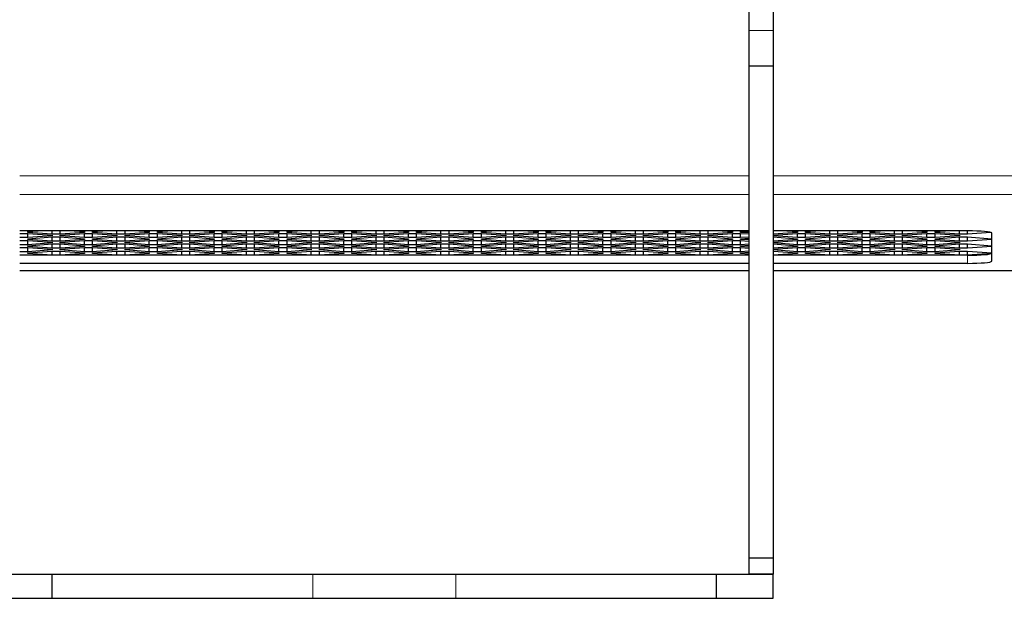
# Model space of a CAD drawing. Units: millimetres. Extents: x 0 to 594, y 0 to 420.
# Drawn here: x 348 to 397, y 83 to 111 of the extents above; entities that cross this region are included whole.
import ezdxf

# ---------------------------------------------------------------- set-up
doc = ezdxf.new("R2010")
doc.units = ezdxf.units.MM
doc.linetypes.add('K5LT_BASIC', pattern=[0])
doc.linetypes.add('K5LT_THIN', pattern=[0])
doc.layers.add('Системный слой', color=7, linetype='Continuous')

# ---------------------------------------------------------------- blocks, each defined once
blk = doc.blocks.new('U874')
at = {"layer": 'Системный слой', "color": 5, "linetype": 'K5LT_BASIC', "lineweight": 30, "true_color": 0x0000ff}
for p, q in [((348.409, 98.971), (384.409, 98.971)), ((385.609, 98.971), (416.409, 98.971))]:
    blk.add_line(p, q, dxfattribs=at)
blk = doc.blocks.new('U882')
at = {"layer": 'Системный слой', "color": 7, "linetype": 'K5LT_THIN', "lineweight": 18}
for p, q in [((348.409, 102.731), (384.409, 102.731)), ((385.609, 102.731), (416.409, 102.731))]:
    blk.add_line(p, q, dxfattribs=at)
blk = doc.blocks.new('U883')
at = {"layer": 'Системный слой', "color": 7, "linetype": 'K5LT_THIN', "lineweight": 18}
for p, q in [((348.409, 103.648), (384.409, 103.648)), ((385.609, 103.648), (416.409, 103.648))]:
    blk.add_line(p, q, dxfattribs=at)
blk = doc.blocks.new('U884')
at = {"layer": 'Системный слой', "color": 7, "linetype": 'K5LT_THIN', "lineweight": 18}
for p, q in [((348.409, 98.975), (384.409, 98.975)), ((385.609, 98.975), (416.409, 98.975))]:
    blk.add_line(p, q, dxfattribs=at)
blk = doc.blocks.new('U924')
at = {"layer": 'Системный слой', "color": 5, "linetype": 'K5LT_BASIC', "lineweight": 30, "true_color": 0x0000ff}
for p, q in [((348.409, 99.324), (384.409, 99.324)), ((385.609, 99.324), (395.209, 99.324))]:
    blk.add_line(p, q, dxfattribs=at)
blk = doc.blocks.new('U925')
at = {"layer": 'Системный слой', "color": 5, "linetype": 'K5LT_BASIC', "lineweight": 30, "true_color": 0x0000ff}
for p, q in [((384.409, 100.927), (348.409, 100.927)), ((395.209, 100.927), (385.609, 100.927))]:
    blk.add_line(p, q, dxfattribs=at)
blk = doc.blocks.new('U926')
at = {"layer": 'Системный слой', "color": 5, "linetype": 'K5LT_BASIC', "lineweight": 30, "true_color": 0x0000ff}
for p, q in [((384.409, 99.722), (348.409, 99.722)), ((395.209, 99.722), (385.609, 99.722))]:
    blk.add_line(p, q, dxfattribs=at)

msp = doc.modelspace()

# ---------------------------------------------------------------- linework, layer by layer
at = {"layer": 'Системный слой', "color": 5, "linetype": 'K5LT_BASIC', "lineweight": 30, "true_color": 0x0000ff}
for p, q in [((384.4093, 115.3056), (384.4093, 110.8344)), ((385.6093, 115.3056), (385.6093, 110.8344)), ((384.4093, 110.8344), (384.4093, 109.0831)), ((385.6093, 110.8344), (385.6093, 109.0831)), ((384.4093, 109.0831), (385.6093, 109.0831)), ((384.4093, 109.0831), (384.4093, 84.7715)), ((385.6093, 109.0831), (385.6093, 84.7715)), ((348.4093, 100.8028), (348.8093, 100.8028)), ((348.8093, 100.89), (349.3229, 100.9273)), ((348.8093, 100.8551), (348.8093, 100.89)), ((350.0093, 100.7679), (348.8093, 100.8551)), ((348.8093, 100.5936), (348.8093, 100.8028)), ((348.8093, 100.8028), (350.0093, 100.7156)), ((350.0093, 100.6808), (348.8093, 100.5936)), ((350.0093, 100.7679), (350.0093, 100.9273)), ((350.4093, 100.7679), (350.0093, 100.7679)), ((350.0093, 100.7156), (350.0093, 100.6808)), ((350.4093, 100.7679), (350.4093, 100.9273)), ((351.6093, 100.8551), (350.4093, 100.7679)), ((350.4093, 100.7156), (351.6093, 100.8028)), ((350.4093, 100.6808), (350.4093, 100.7156)), ((351.6093, 100.5936), (350.4093, 100.6808)), ((351.0957, 100.9273), (351.6093, 100.89)), ((351.6093, 100.89), (351.6093, 100.8551)), ((351.6093, 100.8028), (352.0093, 100.8028)), ((351.6093, 100.5936), (351.6093, 100.8028)), ((352.0093, 100.89), (352.5229, 100.9273)), ((352.0093, 100.8551), (352.0093, 100.89)), ((353.2093, 100.7679), (352.0093, 100.8551)), ((352.0093, 100.5936), (352.0093, 100.8028)), ((352.0093, 100.8028), (353.2093, 100.7156)), ((353.2093, 100.6808), (352.0093, 100.5936)), ((353.2093, 100.7679), (353.2093, 100.9273)), ((353.6093, 100.7679), (353.2093, 100.7679)), ((353.2093, 100.7156), (353.2093, 100.6808)), ((353.6093, 100.7679), (353.6093, 100.9273)), ((354.8093, 100.8551), (353.6093, 100.7679)), ((353.6093, 100.7156), (354.8093, 100.8028)), ((353.6093, 100.6808), (353.6093, 100.7156)), ((354.8093, 100.5936), (353.6093, 100.6808)), ((354.2957, 100.9273), (354.8093, 100.89)), ((354.8093, 100.89), (354.8093, 100.8551)), ((354.8093, 100.5936), (354.8093, 100.8028)), ((354.8093, 100.8028), (355.2093, 100.8028)), ((355.2093, 100.89), (355.7229, 100.9273)), ((355.2093, 100.8551), (355.2093, 100.89)), ((356.4093, 100.7679), (355.2093, 100.8551)), ((355.2093, 100.8028), (356.4093, 100.7156)), ((355.2093, 100.5936), (355.2093, 100.8028)), ((356.4093, 100.6808), (355.2093, 100.5936)), ((356.4093, 100.7679), (356.4093, 100.9273)), ((356.8093, 100.7679), (356.4093, 100.7679)), ((356.4093, 100.7156), (356.4093, 100.6808)), ((356.8093, 100.7679), (356.8093, 100.9273)), ((358.0093, 100.8551), (356.8093, 100.7679)), ((356.8093, 100.7156), (358.0093, 100.8028)), ((356.8093, 100.6808), (356.8093, 100.7156)), ((358.0093, 100.5936), (356.8093, 100.6808)), ((357.4957, 100.9273), (358.0093, 100.89)), ((358.0093, 100.89), (358.0093, 100.8551)), ((358.0093, 100.8028), (358.4093, 100.8028)), ((358.0093, 100.5936), (358.0093, 100.8028)), ((358.4093, 100.89), (358.9229, 100.9273)), ((358.4093, 100.8551), (358.4093, 100.89)), ((359.6093, 100.7679), (358.4093, 100.8551)), ((358.4093, 100.8028), (359.6093, 100.7156)), ((358.4093, 100.5936), (358.4093, 100.8028)), ((359.6093, 100.6808), (358.4093, 100.5936)), ((359.6093, 100.7679), (359.6093, 100.9273)), ((360.0093, 100.7679), (359.6093, 100.7679)), ((359.6093, 100.7156), (359.6093, 100.6808)), ((360.0093, 100.7679), (360.0093, 100.9273)), ((361.2093, 100.8551), (360.0093, 100.7679)), ((360.0093, 100.7156), (361.2093, 100.8028)), ((360.0093, 100.6808), (360.0093, 100.7156)), ((361.2093, 100.5936), (360.0093, 100.6808)), ((360.6957, 100.9273), (361.2093, 100.89)), ((361.2093, 100.89), (361.2093, 100.8551)), ((361.2093, 100.5936), (361.2093, 100.8028)), ((361.2093, 100.8028), (361.6093, 100.8028)), ((361.6093, 100.89), (362.1229, 100.9273)), ((361.6093, 100.8551), (361.6093, 100.89)), ((362.8093, 100.7679), (361.6093, 100.8551)), ((361.6093, 100.8028), (362.8093, 100.7156)), ((361.6093, 100.5936), (361.6093, 100.8028)), ((362.8093, 100.6808), (361.6093, 100.5936)), ((362.8093, 100.7679), (362.8093, 100.9273)), ((363.2093, 100.7679), (362.8093, 100.7679)), ((362.8093, 100.7156), (362.8093, 100.6808)), ((363.2093, 100.7679), (363.2093, 100.9273)), ((364.4093, 100.8551), (363.2093, 100.7679)), ((363.2093, 100.7156), (364.4093, 100.8028)), ((363.2093, 100.6808), (363.2093, 100.7156)), ((364.4093, 100.5936), (363.2093, 100.6808)), ((363.8957, 100.9273), (364.4093, 100.89)), ((364.4093, 100.89), (364.4093, 100.8551)), ((364.4093, 100.8028), (364.8093, 100.8028)), ((364.4093, 100.5936), (364.4093, 100.8028)), ((364.8093, 100.89), (365.3229, 100.9273)), ((364.8093, 100.8551), (364.8093, 100.89)), ((366.0093, 100.7679), (364.8093, 100.8551)), ((364.8093, 100.8028), (366.0093, 100.7156)), ((364.8093, 100.5936), (364.8093, 100.8028)), ((366.0093, 100.6808), (364.8093, 100.5936)), ((366.0093, 100.7679), (366.0093, 100.9273)), ((366.4093, 100.7679), (366.0093, 100.7679)), ((366.0093, 100.7156), (366.0093, 100.6808)), ((366.4093, 100.7679), (366.4093, 100.9273)), ((367.6093, 100.8551), (366.4093, 100.7679)), ((366.4093, 100.7156), (367.6093, 100.8028)), ((366.4093, 100.6808), (366.4093, 100.7156)), ((367.6093, 100.5936), (366.4093, 100.6808)), ((367.0957, 100.9273), (367.6093, 100.89)), ((367.6093, 100.89), (367.6093, 100.8551)), ((367.6093, 100.8028), (368.0093, 100.8028)), ((367.6093, 100.5936), (367.6093, 100.8028)), ((368.0093, 100.89), (368.5229, 100.9273)), ((368.0093, 100.8551), (368.0093, 100.89)), ((369.2093, 100.7679), (368.0093, 100.8551)), ((368.0093, 100.5936), (368.0093, 100.8028)), ((368.0093, 100.8028), (369.2093, 100.7156)), ((369.2093, 100.6808), (368.0093, 100.5936)), ((369.2093, 100.7679), (369.2093, 100.9273)), ((369.6093, 100.7679), (369.2093, 100.7679)), ((369.2093, 100.7156), (369.2093, 100.6808)), ((369.6093, 100.7679), (369.6093, 100.9273)), ((370.8093, 100.8551), (369.6093, 100.7679)), ((369.6093, 100.7156), (370.8093, 100.8028)), ((369.6093, 100.6808), (369.6093, 100.7156)), ((370.8093, 100.5936), (369.6093, 100.6808)), ((370.2957, 100.9273), (370.8093, 100.89)), ((370.8093, 100.89), (370.8093, 100.8551)), ((370.8093, 100.5936), (370.8093, 100.8028)), ((370.8093, 100.8028), (371.2093, 100.8028)), ((371.2093, 100.89), (371.7229, 100.9273)), ((371.2093, 100.8551), (371.2093, 100.89)), ((372.4093, 100.7679), (371.2093, 100.8551)), ((371.2093, 100.8028), (372.4093, 100.7156)), ((371.2093, 100.5936), (371.2093, 100.8028)), ((372.4093, 100.6808), (371.2093, 100.5936)), ((372.4093, 100.7679), (372.4093, 100.9273)), ((372.8093, 100.7679), (372.4093, 100.7679)), ((372.4093, 100.7156), (372.4093, 100.6808)), ((372.8093, 100.7679), (372.8093, 100.9273)), ((374.0093, 100.8551), (372.8093, 100.7679)), ((372.8093, 100.7156), (374.0093, 100.8028)), ((372.8093, 100.6808), (372.8093, 100.7156)), ((374.0093, 100.5936), (372.8093, 100.6808)), ((373.4957, 100.9273), (374.0093, 100.89)), ((374.0093, 100.89), (374.0093, 100.8551)), ((374.0093, 100.5936), (374.0093, 100.8028)), ((374.0093, 100.8028), (374.4093, 100.8028)), ((374.4093, 100.89), (374.9229, 100.9273)), ((374.4093, 100.8551), (374.4093, 100.89)), ((375.6093, 100.7679), (374.4093, 100.8551)), ((374.4093, 100.8028), (375.6093, 100.7156)), ((374.4093, 100.5936), (374.4093, 100.8028)), ((375.6093, 100.6808), (374.4093, 100.5936)), ((375.6093, 100.7679), (375.6093, 100.9273)), ((376.0093, 100.7679), (375.6093, 100.7679)), ((375.6093, 100.7156), (375.6093, 100.6808)), ((376.0093, 100.7679), (376.0093, 100.9273)), ((377.2093, 100.8551), (376.0093, 100.7679)), ((376.0093, 100.7156), (377.2093, 100.8028)), ((376.0093, 100.6808), (376.0093, 100.7156)), ((377.2093, 100.5936), (376.0093, 100.6808)), ((376.6957, 100.9273), (377.2093, 100.89)), ((377.2093, 100.89), (377.2093, 100.8551)), ((377.2093, 100.5936), (377.2093, 100.8028)), ((377.2093, 100.8028), (377.6093, 100.8028)), ((377.6093, 100.89), (378.1229, 100.9273)), ((377.6093, 100.8551), (377.6093, 100.89)), ((378.8093, 100.7679), (377.6093, 100.8551)), ((377.6093, 100.5936), (377.6093, 100.8028)), ((377.6093, 100.8028), (378.8093, 100.7156)), ((378.8093, 100.6808), (377.6093, 100.5936)), ((378.8093, 100.7679), (378.8093, 100.9273)), ((379.2093, 100.7679), (378.8093, 100.7679)), ((378.8093, 100.7156), (378.8093, 100.6808)), ((379.2093, 100.7679), (379.2093, 100.9273)), ((380.4093, 100.8551), (379.2093, 100.7679)), ((379.2093, 100.7156), (380.4093, 100.8028)), ((379.2093, 100.6808), (379.2093, 100.7156)), ((380.4093, 100.5936), (379.2093, 100.6808)), ((379.8957, 100.9273), (380.4093, 100.89)), ((380.4093, 100.89), (380.4093, 100.8551)), ((380.4093, 100.8028), (380.8093, 100.8028)), ((380.4093, 100.5936), (380.4093, 100.8028)), ((380.8093, 100.89), (381.3229, 100.9273)), ((380.8093, 100.8551), (380.8093, 100.89)), ((382.0093, 100.7679), (380.8093, 100.8551)), ((380.8093, 100.8028), (382.0093, 100.7156)), ((380.8093, 100.5936), (380.8093, 100.8028)), ((382.0093, 100.6808), (380.8093, 100.5936)), ((382.0093, 100.7679), (382.0093, 100.9273)), ((382.4093, 100.7679), (382.0093, 100.7679)), ((382.0093, 100.7156), (382.0093, 100.6808)), ((382.4093, 100.7679), (382.4093, 100.9273)), ((383.6093, 100.8551), (382.4093, 100.7679)), ((382.4093, 100.7156), (383.6093, 100.8028)), ((382.4093, 100.6808), (382.4093, 100.7156)), ((383.6093, 100.5936), (382.4093, 100.6808)), ((383.0957, 100.9273), (383.6093, 100.89)), ((383.6093, 100.89), (383.6093, 100.8551)), ((383.6093, 100.5936), (383.6093, 100.8028)), ((383.6093, 100.8028), (384.0093, 100.8028)), ((384.0093, 100.89), (384.4093, 100.919)), ((384.0093, 100.8551), (384.0093, 100.89)), ((384.4093, 100.826), (384.0093, 100.8551)), ((384.0093, 100.8028), (384.4093, 100.7737)), ((384.0093, 100.5936), (384.0093, 100.8028)), ((386.8093, 100.8551), (385.6093, 100.7679)), ((385.6093, 100.7156), (386.8093, 100.8028)), ((386.8093, 100.5936), (385.6093, 100.6808)), ((386.2957, 100.9273), (386.8093, 100.89)), ((386.8093, 100.89), (386.8093, 100.8551)), ((386.8093, 100.8028), (387.2093, 100.8028)), ((386.8093, 100.5936), (386.8093, 100.8028)), ((387.2093, 100.89), (387.7229, 100.9273)), ((387.2093, 100.8551), (387.2093, 100.89)), ((388.4093, 100.7679), (387.2093, 100.8551)), ((387.2093, 100.5936), (387.2093, 100.8028)), ((387.2093, 100.8028), (388.4093, 100.7156)), ((388.4093, 100.6808), (387.2093, 100.5936)), ((388.4093, 100.7679), (388.4093, 100.9273)), ((388.8093, 100.7679), (388.4093, 100.7679)), ((388.4093, 100.7156), (388.4093, 100.6808)), ((388.8093, 100.7679), (388.8093, 100.9273)), ((390.0093, 100.8551), (388.8093, 100.7679)), ((388.8093, 100.7156), (390.0093, 100.8028)), ((388.8093, 100.6808), (388.8093, 100.7156)), ((390.0093, 100.5936), (388.8093, 100.6808)), ((389.4957, 100.9273), (390.0093, 100.89)), ((390.0093, 100.89), (390.0093, 100.8551)), ((390.0093, 100.5936), (390.0093, 100.8028)), ((390.0093, 100.8028), (390.4093, 100.8028)), ((390.4093, 100.89), (390.9229, 100.9273)), ((390.4093, 100.8551), (390.4093, 100.89)), ((391.6093, 100.7679), (390.4093, 100.8551)), ((390.4093, 100.8028), (391.6093, 100.7156)), ((390.4093, 100.5936), (390.4093, 100.8028)), ((391.6093, 100.6808), (390.4093, 100.5936)), ((391.6093, 100.7679), (391.6093, 100.9273)), ((392.0093, 100.7679), (391.6093, 100.7679)), ((391.6093, 100.7156), (391.6093, 100.6808)), ((392.0093, 100.7679), (392.0093, 100.9273)), ((393.2093, 100.8551), (392.0093, 100.7679)), ((392.0093, 100.7156), (393.2093, 100.8028)), ((392.0093, 100.6808), (392.0093, 100.7156)), ((393.2093, 100.5936), (392.0093, 100.6808)), ((392.6957, 100.9273), (393.2093, 100.89)), ((393.2093, 100.89), (393.2093, 100.8551)), ((393.2093, 100.5936), (393.2093, 100.8028)), ((393.2093, 100.8028), (393.6093, 100.8028)), ((393.6093, 100.89), (394.1229, 100.9273)), ((393.6093, 100.8551), (393.6093, 100.89)), ((394.8093, 100.7679), (393.6093, 100.8551)), ((393.6093, 100.5936), (393.6093, 100.8028)), ((393.6093, 100.8028), (394.8093, 100.7156)), ((394.8093, 100.6808), (393.6093, 100.5936)), ((394.8093, 100.7679), (394.8093, 100.9273)), ((395.2093, 100.7679), (394.8093, 100.7679)), ((394.8093, 100.7156), (394.8093, 100.6808)), ((395.2093, 100.7679), (395.2093, 100.9273)), ((396.3622, 100.8517), (395.2093, 100.7679)), ((396.4093, 99.4282), (396.4093, 100.8227)), ((348.8093, 100.5936), (348.4093, 100.5936)), ((348.4093, 100.4542), (348.8093, 100.4542)), ((348.8093, 100.245), (348.4093, 100.245)), ((348.8093, 100.5413), (350.0093, 100.6285)), ((348.8093, 100.5065), (348.8093, 100.5413)), ((350.0093, 100.4193), (348.8093, 100.5065)), ((348.8093, 100.245), (348.8093, 100.4542)), ((348.8093, 100.4542), (350.0093, 100.367)), ((350.0093, 100.3322), (348.8093, 100.245)), ((348.8093, 100.1927), (350.0093, 100.2799)), ((348.8093, 100.1578), (348.8093, 100.1927)), ((350.0093, 100.0707), (348.8093, 100.1578)), ((350.0093, 100.4193), (350.0093, 100.6285)), ((350.0093, 100.6285), (350.4093, 100.6285)), ((350.4093, 100.4193), (350.0093, 100.4193)), ((350.0093, 100.367), (350.0093, 100.3322)), ((350.0093, 100.2799), (350.4093, 100.2799)), ((350.0093, 100.0707), (350.0093, 100.2799)), ((350.4093, 100.6285), (351.6093, 100.5413)), ((350.4093, 100.4193), (350.4093, 100.6285)), ((351.6093, 100.5065), (350.4093, 100.4193)), ((350.4093, 100.367), (351.6093, 100.4542)), ((350.4093, 100.3322), (350.4093, 100.367)), ((351.6093, 100.245), (350.4093, 100.3322)), ((350.4093, 100.0707), (350.4093, 100.2799)), ((350.4093, 100.2799), (351.6093, 100.1927)), ((351.6093, 100.1578), (350.4093, 100.0707)), ((352.0093, 100.5936), (351.6093, 100.5936)), ((351.6093, 100.5413), (351.6093, 100.5065)), ((351.6093, 100.4542), (352.0093, 100.4542)), ((351.6093, 100.245), (351.6093, 100.4542)), ((352.0093, 100.245), (351.6093, 100.245)), ((351.6093, 100.1927), (351.6093, 100.1578)), ((352.0093, 100.5413), (353.2093, 100.6285)), ((352.0093, 100.5065), (352.0093, 100.5413)), ((353.2093, 100.4193), (352.0093, 100.5065)), ((352.0093, 100.245), (352.0093, 100.4542)), ((352.0093, 100.4542), (353.2093, 100.367)), ((353.2093, 100.3322), (352.0093, 100.245)), ((352.0093, 100.1927), (353.2093, 100.2799)), ((352.0093, 100.1578), (352.0093, 100.1927)), ((353.2093, 100.0707), (352.0093, 100.1578)), ((353.2093, 100.4193), (353.2093, 100.6285)), ((353.2093, 100.6285), (353.6093, 100.6285)), ((353.6093, 100.4193), (353.2093, 100.4193)), ((353.2093, 100.367), (353.2093, 100.3322)), ((353.2093, 100.2799), (353.6093, 100.2799)), ((353.2093, 100.0707), (353.2093, 100.2799)), ((353.6093, 100.6285), (354.8093, 100.5413)), ((353.6093, 100.4193), (353.6093, 100.6285)), ((354.8093, 100.5065), (353.6093, 100.4193)), ((353.6093, 100.367), (354.8093, 100.4542)), ((353.6093, 100.3322), (353.6093, 100.367)), ((354.8093, 100.245), (353.6093, 100.3322)), ((353.6093, 100.0707), (353.6093, 100.2799)), ((353.6093, 100.2799), (354.8093, 100.1927)), ((354.8093, 100.1578), (353.6093, 100.0707)), ((355.2093, 100.5936), (354.8093, 100.5936)), ((354.8093, 100.5413), (354.8093, 100.5065)), ((354.8093, 100.245), (354.8093, 100.4542)), ((354.8093, 100.4542), (355.2093, 100.4542)), ((355.2093, 100.245), (354.8093, 100.245)), ((354.8093, 100.1927), (354.8093, 100.1578)), ((355.2093, 100.5413), (356.4093, 100.6285)), ((355.2093, 100.5065), (355.2093, 100.5413)), ((356.4093, 100.4193), (355.2093, 100.5065)), ((355.2093, 100.245), (355.2093, 100.4542)), ((355.2093, 100.4542), (356.4093, 100.367)), ((356.4093, 100.3322), (355.2093, 100.245)), ((355.2093, 100.1927), (356.4093, 100.2799)), ((355.2093, 100.1578), (355.2093, 100.1927)), ((356.4093, 100.0707), (355.2093, 100.1578)), ((356.4093, 100.6285), (356.8093, 100.6285)), ((356.4093, 100.4193), (356.4093, 100.6285)), ((356.8093, 100.4193), (356.4093, 100.4193)), ((356.4093, 100.367), (356.4093, 100.3322)), ((356.4093, 100.0707), (356.4093, 100.2799)), ((356.4093, 100.2799), (356.8093, 100.2799)), ((356.8093, 100.6285), (358.0093, 100.5413)), ((356.8093, 100.4193), (356.8093, 100.6285)), ((358.0093, 100.5065), (356.8093, 100.4193)), ((356.8093, 100.367), (358.0093, 100.4542)), ((356.8093, 100.3322), (356.8093, 100.367)), ((358.0093, 100.245), (356.8093, 100.3322)), ((356.8093, 100.0707), (356.8093, 100.2799)), ((356.8093, 100.2799), (358.0093, 100.1927)), ((358.0093, 100.1578), (356.8093, 100.0707)), ((358.4093, 100.5936), (358.0093, 100.5936)), ((358.0093, 100.5413), (358.0093, 100.5065)), ((358.0093, 100.245), (358.0093, 100.4542)), ((358.0093, 100.4542), (358.4093, 100.4542)), ((358.4093, 100.245), (358.0093, 100.245)), ((358.0093, 100.1927), (358.0093, 100.1578)), ((358.4093, 100.5413), (359.6093, 100.6285)), ((358.4093, 100.5065), (358.4093, 100.5413)), ((359.6093, 100.4193), (358.4093, 100.5065)), ((358.4093, 100.245), (358.4093, 100.4542)), ((358.4093, 100.4542), (359.6093, 100.367)), ((359.6093, 100.3322), (358.4093, 100.245)), ((358.4093, 100.1927), (359.6093, 100.2799)), ((358.4093, 100.1578), (358.4093, 100.1927)), ((359.6093, 100.0707), (358.4093, 100.1578)), ((359.6093, 100.4193), (359.6093, 100.6285)), ((359.6093, 100.6285), (360.0093, 100.6285)), ((360.0093, 100.4193), (359.6093, 100.4193)), ((359.6093, 100.367), (359.6093, 100.3322)), ((359.6093, 100.2799), (360.0093, 100.2799)), ((359.6093, 100.0707), (359.6093, 100.2799)), ((360.0093, 100.6285), (361.2093, 100.5413)), ((360.0093, 100.4193), (360.0093, 100.6285)), ((361.2093, 100.5065), (360.0093, 100.4193)), ((360.0093, 100.367), (361.2093, 100.4542)), ((360.0093, 100.3322), (360.0093, 100.367)), ((361.2093, 100.245), (360.0093, 100.3322)), ((360.0093, 100.2799), (361.2093, 100.1927)), ((360.0093, 100.0707), (360.0093, 100.2799)), ((361.2093, 100.1578), (360.0093, 100.0707)), ((361.6093, 100.5936), (361.2093, 100.5936)), ((361.2093, 100.5413), (361.2093, 100.5065)), ((361.2093, 100.245), (361.2093, 100.4542)), ((361.2093, 100.4542), (361.6093, 100.4542)), ((361.6093, 100.245), (361.2093, 100.245)), ((361.2093, 100.1927), (361.2093, 100.1578)), ((361.6093, 100.5413), (362.8093, 100.6285)), ((361.6093, 100.5065), (361.6093, 100.5413)), ((362.8093, 100.4193), (361.6093, 100.5065)), ((361.6093, 100.245), (361.6093, 100.4542)), ((361.6093, 100.4542), (362.8093, 100.367)), ((362.8093, 100.3322), (361.6093, 100.245)), ((361.6093, 100.1927), (362.8093, 100.2799)), ((361.6093, 100.1578), (361.6093, 100.1927)), ((362.8093, 100.0707), (361.6093, 100.1578)), ((362.8093, 100.4193), (362.8093, 100.6285)), ((362.8093, 100.6285), (363.2093, 100.6285)), ((363.2093, 100.4193), (362.8093, 100.4193)), ((362.8093, 100.367), (362.8093, 100.3322)), ((362.8093, 100.2799), (363.2093, 100.2799)), ((362.8093, 100.0707), (362.8093, 100.2799)), ((363.2093, 100.4193), (363.2093, 100.6285)), ((363.2093, 100.6285), (364.4093, 100.5413)), ((364.4093, 100.5065), (363.2093, 100.4193)), ((363.2093, 100.367), (364.4093, 100.4542)), ((363.2093, 100.3322), (363.2093, 100.367)), ((364.4093, 100.245), (363.2093, 100.3322)), ((363.2093, 100.2799), (364.4093, 100.1927)), ((363.2093, 100.0707), (363.2093, 100.2799)), ((364.4093, 100.1578), (363.2093, 100.0707)), ((364.8093, 100.5936), (364.4093, 100.5936)), ((364.4093, 100.5413), (364.4093, 100.5065)), ((364.4093, 100.4542), (364.8093, 100.4542)), ((364.4093, 100.245), (364.4093, 100.4542)), ((364.8093, 100.245), (364.4093, 100.245)), ((364.4093, 100.1927), (364.4093, 100.1578)), ((364.8093, 100.5413), (366.0093, 100.6285)), ((364.8093, 100.5065), (364.8093, 100.5413)), ((366.0093, 100.4193), (364.8093, 100.5065)), ((364.8093, 100.4542), (366.0093, 100.367)), ((364.8093, 100.245), (364.8093, 100.4542)), ((366.0093, 100.3322), (364.8093, 100.245)), ((364.8093, 100.1927), (366.0093, 100.2799)), ((364.8093, 100.1578), (364.8093, 100.1927)), ((366.0093, 100.0707), (364.8093, 100.1578)), ((366.0093, 100.6285), (366.4093, 100.6285)), ((366.0093, 100.4193), (366.0093, 100.6285)), ((366.4093, 100.4193), (366.0093, 100.4193)), ((366.0093, 100.367), (366.0093, 100.3322)), ((366.0093, 100.2799), (366.4093, 100.2799)), ((366.0093, 100.0707), (366.0093, 100.2799)), ((366.4093, 100.6285), (367.6093, 100.5413)), ((366.4093, 100.4193), (366.4093, 100.6285)), ((367.6093, 100.5065), (366.4093, 100.4193)), ((366.4093, 100.367), (367.6093, 100.4542)), ((366.4093, 100.3322), (366.4093, 100.367)), ((367.6093, 100.245), (366.4093, 100.3322)), ((366.4093, 100.0707), (366.4093, 100.2799)), ((366.4093, 100.2799), (367.6093, 100.1927)), ((367.6093, 100.1578), (366.4093, 100.0707)), ((368.0093, 100.5936), (367.6093, 100.5936)), ((367.6093, 100.5413), (367.6093, 100.5065)), ((367.6093, 100.245), (367.6093, 100.4542)), ((367.6093, 100.4542), (368.0093, 100.4542)), ((368.0093, 100.245), (367.6093, 100.245)), ((367.6093, 100.1927), (367.6093, 100.1578)), ((368.0093, 100.5413), (369.2093, 100.6285)), ((368.0093, 100.5065), (368.0093, 100.5413)), ((369.2093, 100.4193), (368.0093, 100.5065)), ((368.0093, 100.4542), (369.2093, 100.367)), ((368.0093, 100.245), (368.0093, 100.4542)), ((369.2093, 100.3322), (368.0093, 100.245)), ((368.0093, 100.1927), (369.2093, 100.2799)), ((368.0093, 100.1578), (368.0093, 100.1927)), ((369.2093, 100.0707), (368.0093, 100.1578)), ((369.2093, 100.4193), (369.2093, 100.6285)), ((369.2093, 100.6285), (369.6093, 100.6285)), ((369.6093, 100.4193), (369.2093, 100.4193)), ((369.2093, 100.367), (369.2093, 100.3322)), ((369.2093, 100.0707), (369.2093, 100.2799)), ((369.2093, 100.2799), (369.6093, 100.2799)), ((369.6093, 100.6285), (370.8093, 100.5413)), ((369.6093, 100.4193), (369.6093, 100.6285)), ((370.8093, 100.5065), (369.6093, 100.4193)), ((369.6093, 100.367), (370.8093, 100.4542)), ((369.6093, 100.3322), (369.6093, 100.367)), ((370.8093, 100.245), (369.6093, 100.3322)), ((369.6093, 100.2799), (370.8093, 100.1927)), ((369.6093, 100.0707), (369.6093, 100.2799)), ((370.8093, 100.1578), (369.6093, 100.0707)), ((371.2093, 100.5936), (370.8093, 100.5936)), ((370.8093, 100.5413), (370.8093, 100.5065)), ((370.8093, 100.4542), (371.2093, 100.4542)), ((370.8093, 100.245), (370.8093, 100.4542)), ((371.2093, 100.245), (370.8093, 100.245)), ((370.8093, 100.1927), (370.8093, 100.1578)), ((371.2093, 100.5413), (372.4093, 100.6285)), ((371.2093, 100.5065), (371.2093, 100.5413)), ((372.4093, 100.4193), (371.2093, 100.5065)), ((371.2093, 100.245), (371.2093, 100.4542)), ((371.2093, 100.4542), (372.4093, 100.367)), ((372.4093, 100.3322), (371.2093, 100.245)), ((371.2093, 100.1927), (372.4093, 100.2799)), ((371.2093, 100.1578), (371.2093, 100.1927)), ((372.4093, 100.0707), (371.2093, 100.1578)), ((372.4093, 100.4193), (372.4093, 100.6285)), ((372.4093, 100.6285), (372.8093, 100.6285)), ((372.8093, 100.4193), (372.4093, 100.4193)), ((372.4093, 100.367), (372.4093, 100.3322)), ((372.4093, 100.2799), (372.8093, 100.2799)), ((372.4093, 100.0707), (372.4093, 100.2799)), ((372.8093, 100.4193), (372.8093, 100.6285)), ((372.8093, 100.6285), (374.0093, 100.5413)), ((374.0093, 100.5065), (372.8093, 100.4193)), ((372.8093, 100.367), (374.0093, 100.4542)), ((372.8093, 100.3322), (372.8093, 100.367)), ((374.0093, 100.245), (372.8093, 100.3322)), ((372.8093, 100.0707), (372.8093, 100.2799)), ((372.8093, 100.2799), (374.0093, 100.1927)), ((374.0093, 100.1578), (372.8093, 100.0707)), ((374.4093, 100.5936), (374.0093, 100.5936)), ((374.0093, 100.5413), (374.0093, 100.5065)), ((374.0093, 100.245), (374.0093, 100.4542)), ((374.0093, 100.4542), (374.4093, 100.4542)), ((374.4093, 100.245), (374.0093, 100.245)), ((374.0093, 100.1927), (374.0093, 100.1578)), ((374.4093, 100.5413), (375.6093, 100.6285)), ((374.4093, 100.5065), (374.4093, 100.5413)), ((375.6093, 100.4193), (374.4093, 100.5065)), ((374.4093, 100.4542), (375.6093, 100.367)), ((374.4093, 100.245), (374.4093, 100.4542)), ((375.6093, 100.3322), (374.4093, 100.245)), ((374.4093, 100.1927), (375.6093, 100.2799)), ((374.4093, 100.1578), (374.4093, 100.1927)), ((375.6093, 100.0707), (374.4093, 100.1578)), ((375.6093, 100.4193), (375.6093, 100.6285)), ((375.6093, 100.6285), (376.0093, 100.6285)), ((376.0093, 100.4193), (375.6093, 100.4193)), ((375.6093, 100.367), (375.6093, 100.3322)), ((375.6093, 100.2799), (376.0093, 100.2799)), ((375.6093, 100.0707), (375.6093, 100.2799)), ((376.0093, 100.4193), (376.0093, 100.6285)), ((376.0093, 100.6285), (377.2093, 100.5413)), ((377.2093, 100.5065), (376.0093, 100.4193)), ((376.0093, 100.367), (377.2093, 100.4542)), ((376.0093, 100.3322), (376.0093, 100.367)), ((377.2093, 100.245), (376.0093, 100.3322)), ((376.0093, 100.2799), (377.2093, 100.1927)), ((376.0093, 100.0707), (376.0093, 100.2799)), ((377.2093, 100.1578), (376.0093, 100.0707)), ((377.6093, 100.5936), (377.2093, 100.5936)), ((377.2093, 100.5413), (377.2093, 100.5065)), ((377.2093, 100.4542), (377.6093, 100.4542)), ((377.2093, 100.245), (377.2093, 100.4542)), ((377.6093, 100.245), (377.2093, 100.245)), ((377.2093, 100.1927), (377.2093, 100.1578)), ((377.6093, 100.5413), (378.8093, 100.6285)), ((377.6093, 100.5065), (377.6093, 100.5413)), ((378.8093, 100.4193), (377.6093, 100.5065)), ((377.6093, 100.4542), (378.8093, 100.367)), ((377.6093, 100.245), (377.6093, 100.4542)), ((378.8093, 100.3322), (377.6093, 100.245)), ((377.6093, 100.1927), (378.8093, 100.2799)), ((377.6093, 100.1578), (377.6093, 100.1927)), ((378.8093, 100.0707), (377.6093, 100.1578)), ((378.8093, 100.6285), (379.2093, 100.6285)), ((378.8093, 100.4193), (378.8093, 100.6285)), ((379.2093, 100.4193), (378.8093, 100.4193)), ((378.8093, 100.367), (378.8093, 100.3322)), ((378.8093, 100.0707), (378.8093, 100.2799)), ((378.8093, 100.2799), (379.2093, 100.2799)), ((379.2093, 100.4193), (379.2093, 100.6285)), ((379.2093, 100.6285), (380.4093, 100.5413)), ((380.4093, 100.5065), (379.2093, 100.4193)), ((379.2093, 100.367), (380.4093, 100.4542)), ((379.2093, 100.3322), (379.2093, 100.367)), ((380.4093, 100.245), (379.2093, 100.3322)), ((379.2093, 100.2799), (380.4093, 100.1927)), ((379.2093, 100.0707), (379.2093, 100.2799)), ((380.4093, 100.1578), (379.2093, 100.0707)), ((380.8093, 100.5936), (380.4093, 100.5936)), ((380.4093, 100.5413), (380.4093, 100.5065)), ((380.4093, 100.245), (380.4093, 100.4542)), ((380.4093, 100.4542), (380.8093, 100.4542)), ((380.8093, 100.245), (380.4093, 100.245)), ((380.4093, 100.1927), (380.4093, 100.1578)), ((380.8093, 100.5413), (382.0093, 100.6285)), ((380.8093, 100.5065), (380.8093, 100.5413)), ((382.0093, 100.4193), (380.8093, 100.5065)), ((380.8093, 100.4542), (382.0093, 100.367)), ((380.8093, 100.245), (380.8093, 100.4542)), ((382.0093, 100.3322), (380.8093, 100.245)), ((380.8093, 100.1927), (382.0093, 100.2799)), ((380.8093, 100.1578), (380.8093, 100.1927)), ((382.0093, 100.0707), (380.8093, 100.1578)), ((382.0093, 100.6285), (382.4093, 100.6285)), ((382.0093, 100.4193), (382.0093, 100.6285)), ((382.4093, 100.4193), (382.0093, 100.4193)), ((382.0093, 100.367), (382.0093, 100.3322)), ((382.0093, 100.2799), (382.4093, 100.2799)), ((382.0093, 100.0707), (382.0093, 100.2799)), ((382.4093, 100.4193), (382.4093, 100.6285)), ((382.4093, 100.6285), (383.6093, 100.5413)), ((383.6093, 100.5065), (382.4093, 100.4193)), ((382.4093, 100.367), (383.6093, 100.4542)), ((382.4093, 100.3322), (382.4093, 100.367)), ((383.6093, 100.245), (382.4093, 100.3322)), ((382.4093, 100.0707), (382.4093, 100.2799)), ((382.4093, 100.2799), (383.6093, 100.1927)), ((383.6093, 100.1578), (382.4093, 100.0707)), ((384.0093, 100.5936), (383.6093, 100.5936)), ((383.6093, 100.5413), (383.6093, 100.5065)), ((383.6093, 100.245), (383.6093, 100.4542)), ((383.6093, 100.4542), (384.0093, 100.4542)), ((384.0093, 100.245), (383.6093, 100.245)), ((383.6093, 100.1927), (383.6093, 100.1578)), ((384.4093, 100.6227), (384.0093, 100.5936)), ((384.0093, 100.5413), (384.4093, 100.5704)), ((384.0093, 100.5065), (384.0093, 100.5413)), ((384.4093, 100.4774), (384.0093, 100.5065)), ((384.0093, 100.4542), (384.4093, 100.4251)), ((384.0093, 100.245), (384.0093, 100.4542)), ((384.4093, 100.2741), (384.0093, 100.245)), ((384.0093, 100.1927), (384.4093, 100.2218)), ((384.0093, 100.1578), (384.0093, 100.1927)), ((384.4093, 100.1288), (384.0093, 100.1578)), ((385.6093, 100.6285), (386.8093, 100.5413)), ((386.8093, 100.5065), (385.6093, 100.4193)), ((385.6093, 100.367), (386.8093, 100.4542)), ((386.8093, 100.245), (385.6093, 100.3322)), ((385.6093, 100.2799), (386.8093, 100.1927)), ((386.8093, 100.1578), (385.6093, 100.0707)), ((387.2093, 100.5936), (386.8093, 100.5936)), ((386.8093, 100.5413), (386.8093, 100.5065)), ((386.8093, 100.245), (386.8093, 100.4542)), ((386.8093, 100.4542), (387.2093, 100.4542)), ((387.2093, 100.245), (386.8093, 100.245)), ((386.8093, 100.1927), (386.8093, 100.1578)), ((387.2093, 100.5413), (388.4093, 100.6285)), ((387.2093, 100.5065), (387.2093, 100.5413)), ((388.4093, 100.4193), (387.2093, 100.5065)), ((387.2093, 100.245), (387.2093, 100.4542)), ((387.2093, 100.4542), (388.4093, 100.367)), ((388.4093, 100.3322), (387.2093, 100.245)), ((387.2093, 100.1927), (388.4093, 100.2799)), ((387.2093, 100.1578), (387.2093, 100.1927)), ((388.4093, 100.0707), (387.2093, 100.1578)), ((388.4093, 100.6285), (388.8093, 100.6285)), ((388.4093, 100.4193), (388.4093, 100.6285)), ((388.8093, 100.4193), (388.4093, 100.4193)), ((388.4093, 100.367), (388.4093, 100.3322)), ((388.4093, 100.0707), (388.4093, 100.2799)), ((388.4093, 100.2799), (388.8093, 100.2799)), ((388.8093, 100.4193), (388.8093, 100.6285)), ((388.8093, 100.6285), (390.0093, 100.5413)), ((390.0093, 100.5065), (388.8093, 100.4193)), ((388.8093, 100.367), (390.0093, 100.4542)), ((388.8093, 100.3322), (388.8093, 100.367)), ((390.0093, 100.245), (388.8093, 100.3322)), ((388.8093, 100.0707), (388.8093, 100.2799)), ((388.8093, 100.2799), (390.0093, 100.1927)), ((390.0093, 100.1578), (388.8093, 100.0707)), ((390.4093, 100.5936), (390.0093, 100.5936)), ((390.0093, 100.5413), (390.0093, 100.5065)), ((390.0093, 100.245), (390.0093, 100.4542)), ((390.0093, 100.4542), (390.4093, 100.4542)), ((390.4093, 100.245), (390.0093, 100.245)), ((390.0093, 100.1927), (390.0093, 100.1578)), ((390.4093, 100.5413), (391.6093, 100.6285)), ((390.4093, 100.5065), (390.4093, 100.5413)), ((391.6093, 100.4193), (390.4093, 100.5065)), ((390.4093, 100.245), (390.4093, 100.4542)), ((390.4093, 100.4542), (391.6093, 100.367)), ((391.6093, 100.3322), (390.4093, 100.245)), ((390.4093, 100.1927), (391.6093, 100.2799)), ((390.4093, 100.1578), (390.4093, 100.1927)), ((391.6093, 100.0707), (390.4093, 100.1578)), ((391.6093, 100.6285), (392.0093, 100.6285)), ((391.6093, 100.4193), (391.6093, 100.6285)), ((392.0093, 100.4193), (391.6093, 100.4193)), ((391.6093, 100.367), (391.6093, 100.3322)), ((391.6093, 100.2799), (392.0093, 100.2799)), ((391.6093, 100.0707), (391.6093, 100.2799)), ((392.0093, 100.6285), (393.2093, 100.5413)), ((392.0093, 100.4193), (392.0093, 100.6285)), ((393.2093, 100.5065), (392.0093, 100.4193)), ((392.0093, 100.367), (393.2093, 100.4542)), ((392.0093, 100.3322), (392.0093, 100.367)), ((393.2093, 100.245), (392.0093, 100.3322)), ((392.0093, 100.2799), (393.2093, 100.1927)), ((392.0093, 100.0707), (392.0093, 100.2799)), ((393.2093, 100.1578), (392.0093, 100.0707)), ((393.6093, 100.5936), (393.2093, 100.5936)), ((393.2093, 100.5413), (393.2093, 100.5065)), ((393.2093, 100.4542), (393.6093, 100.4542)), ((393.2093, 100.245), (393.2093, 100.4542)), ((393.6093, 100.245), (393.2093, 100.245)), ((393.2093, 100.1927), (393.2093, 100.1578)), ((393.6093, 100.5413), (394.8093, 100.6285)), ((393.6093, 100.5065), (393.6093, 100.5413)), ((394.8093, 100.4193), (393.6093, 100.5065)), ((393.6093, 100.245), (393.6093, 100.4542)), ((393.6093, 100.4542), (394.8093, 100.367)), ((394.8093, 100.3322), (393.6093, 100.245)), ((393.6093, 100.1927), (394.8093, 100.2799)), ((393.6093, 100.1578), (393.6093, 100.1927)), ((394.8093, 100.0707), (393.6093, 100.1578)), ((394.8093, 100.4193), (394.8093, 100.6285)), ((394.8093, 100.6285), (395.2093, 100.6285)), ((395.2093, 100.4193), (394.8093, 100.4193)), ((394.8093, 100.367), (394.8093, 100.3322)), ((394.8093, 100.2799), (395.2093, 100.2799)), ((394.8093, 100.0707), (394.8093, 100.2799)), ((395.2093, 100.6285), (396.4093, 100.5413)), ((395.2093, 100.4193), (395.2093, 100.6285)), ((396.4093, 100.5065), (395.2093, 100.4193)), ((395.2093, 100.0707), (395.2093, 100.2799)), ((395.2093, 100.2799), (396.4093, 100.1927)), ((396.4093, 100.1578), (395.2093, 100.0707)), ((348.4093, 100.1056), (348.8093, 100.1056)), ((348.8093, 99.8964), (348.4093, 99.8964)), ((348.8093, 100.1056), (350.0093, 100.0184)), ((348.8093, 99.8964), (348.8093, 100.1056)), ((350.0093, 99.9835), (348.8093, 99.8964)), ((348.8093, 99.8441), (350.0093, 99.9312)), ((348.8093, 99.8092), (348.8093, 99.8441)), ((350.0093, 99.7221), (348.8093, 99.8092)), ((350.4093, 100.0707), (350.0093, 100.0707)), ((350.0093, 100.0184), (350.0093, 99.9835)), ((350.0093, 99.7221), (350.0093, 99.9312)), ((350.0093, 99.9312), (350.4093, 99.9312)), ((350.4093, 99.7221), (350.0093, 99.7221)), ((350.4093, 100.0184), (351.6093, 100.1056)), ((350.4093, 99.9835), (350.4093, 100.0184)), ((351.6093, 99.8964), (350.4093, 99.9835)), ((350.4093, 99.7221), (350.4093, 99.9312)), ((350.4093, 99.9312), (351.6093, 99.8441)), ((351.6093, 99.8092), (350.4093, 99.7221)), ((351.6093, 99.8964), (351.6093, 100.1056)), ((351.6093, 100.1056), (352.0093, 100.1056)), ((352.0093, 99.8964), (351.6093, 99.8964)), ((351.6093, 99.8441), (351.6093, 99.8092)), ((352.0093, 100.1056), (353.2093, 100.0184)), ((352.0093, 99.8964), (352.0093, 100.1056)), ((353.2093, 99.9835), (352.0093, 99.8964)), ((352.0093, 99.8441), (353.2093, 99.9312)), ((352.0093, 99.8092), (352.0093, 99.8441)), ((353.2093, 99.7221), (352.0093, 99.8092)), ((353.6093, 100.0707), (353.2093, 100.0707)), ((353.2093, 100.0184), (353.2093, 99.9835)), ((353.2093, 99.9312), (353.6093, 99.9312)), ((353.2093, 99.7221), (353.2093, 99.9312)), ((353.6093, 99.7221), (353.2093, 99.7221)), ((353.6093, 100.0184), (354.8093, 100.1056)), ((353.6093, 99.9835), (353.6093, 100.0184)), ((354.8093, 99.8964), (353.6093, 99.9835)), ((353.6093, 99.9312), (354.8093, 99.8441)), ((353.6093, 99.7221), (353.6093, 99.9312)), ((354.8093, 99.8092), (353.6093, 99.7221)), ((354.8093, 99.8964), (354.8093, 100.1056)), ((354.8093, 100.1056), (355.2093, 100.1056)), ((355.2093, 99.8964), (354.8093, 99.8964)), ((354.8093, 99.8441), (354.8093, 99.8092)), ((355.2093, 99.8964), (355.2093, 100.1056)), ((355.2093, 100.1056), (356.4093, 100.0184)), ((356.4093, 99.9835), (355.2093, 99.8964)), ((355.2093, 99.8441), (356.4093, 99.9312)), ((355.2093, 99.8092), (355.2093, 99.8441)), ((356.4093, 99.7221), (355.2093, 99.8092)), ((356.8093, 100.0707), (356.4093, 100.0707)), ((356.4093, 100.0184), (356.4093, 99.9835)), ((356.4093, 99.9312), (356.8093, 99.9312)), ((356.4093, 99.7221), (356.4093, 99.9312)), ((356.8093, 99.7221), (356.4093, 99.7221)), ((356.8093, 100.0184), (358.0093, 100.1056)), ((356.8093, 99.9835), (356.8093, 100.0184)), ((358.0093, 99.8964), (356.8093, 99.9835)), ((356.8093, 99.9312), (358.0093, 99.8441)), ((356.8093, 99.7221), (356.8093, 99.9312)), ((358.0093, 99.8092), (356.8093, 99.7221)), ((358.0093, 100.1056), (358.4093, 100.1056)), ((358.0093, 99.8964), (358.0093, 100.1056)), ((358.4093, 99.8964), (358.0093, 99.8964)), ((358.0093, 99.8441), (358.0093, 99.8092)), ((358.4093, 100.1056), (359.6093, 100.0184)), ((358.4093, 99.8964), (358.4093, 100.1056)), ((359.6093, 99.9835), (358.4093, 99.8964)), ((358.4093, 99.8441), (359.6093, 99.9312)), ((358.4093, 99.8092), (358.4093, 99.8441)), ((359.6093, 99.7221), (358.4093, 99.8092)), ((360.0093, 100.0707), (359.6093, 100.0707)), ((359.6093, 100.0184), (359.6093, 99.9835)), ((359.6093, 99.9312), (360.0093, 99.9312)), ((359.6093, 99.7221), (359.6093, 99.9312)), ((360.0093, 99.7221), (359.6093, 99.7221)), ((360.0093, 100.0184), (361.2093, 100.1056)), ((360.0093, 99.9835), (360.0093, 100.0184)), ((361.2093, 99.8964), (360.0093, 99.9835)), ((360.0093, 99.7221), (360.0093, 99.9312)), ((360.0093, 99.9312), (361.2093, 99.8441)), ((361.2093, 99.8092), (360.0093, 99.7221)), ((361.2093, 99.8964), (361.2093, 100.1056)), ((361.2093, 100.1056), (361.6093, 100.1056)), ((361.6093, 99.8964), (361.2093, 99.8964)), ((361.2093, 99.8441), (361.2093, 99.8092)), ((361.6093, 100.1056), (362.8093, 100.0184)), ((361.6093, 99.8964), (361.6093, 100.1056)), ((362.8093, 99.9835), (361.6093, 99.8964)), ((361.6093, 99.8441), (362.8093, 99.9312)), ((361.6093, 99.8092), (361.6093, 99.8441)), ((362.8093, 99.7221), (361.6093, 99.8092)), ((363.2093, 100.0707), (362.8093, 100.0707)), ((362.8093, 100.0184), (362.8093, 99.9835)), ((362.8093, 99.9312), (363.2093, 99.9312)), ((362.8093, 99.7221), (362.8093, 99.9312)), ((363.2093, 99.7221), (362.8093, 99.7221)), ((363.2093, 100.0184), (364.4093, 100.1056)), ((363.2093, 99.9835), (363.2093, 100.0184)), ((364.4093, 99.8964), (363.2093, 99.9835)), ((363.2093, 99.9312), (364.4093, 99.8441)), ((363.2093, 99.7221), (363.2093, 99.9312)), ((364.4093, 99.8092), (363.2093, 99.7221)), ((364.4093, 100.1056), (364.8093, 100.1056)), ((364.4093, 99.8964), (364.4093, 100.1056)), ((364.8093, 99.8964), (364.4093, 99.8964)), ((364.4093, 99.8441), (364.4093, 99.8092)), ((364.8093, 99.8964), (364.8093, 100.1056)), ((364.8093, 100.1056), (366.0093, 100.0184)), ((366.0093, 99.9835), (364.8093, 99.8964)), ((364.8093, 99.8441), (366.0093, 99.9312)), ((364.8093, 99.8092), (364.8093, 99.8441)), ((366.0093, 99.7221), (364.8093, 99.8092)), ((366.4093, 100.0707), (366.0093, 100.0707)), ((366.0093, 100.0184), (366.0093, 99.9835)), ((366.0093, 99.9312), (366.4093, 99.9312)), ((366.0093, 99.7221), (366.0093, 99.9312)), ((366.4093, 99.7221), (366.0093, 99.7221)), ((366.4093, 100.0184), (367.6093, 100.1056)), ((366.4093, 99.9835), (366.4093, 100.0184)), ((367.6093, 99.8964), (366.4093, 99.9835)), ((366.4093, 99.9312), (367.6093, 99.8441)), ((366.4093, 99.7221), (366.4093, 99.9312)), ((367.6093, 99.8092), (366.4093, 99.7221)), ((367.6093, 100.1056), (368.0093, 100.1056)), ((367.6093, 99.8964), (367.6093, 100.1056)), ((368.0093, 99.8964), (367.6093, 99.8964)), ((367.6093, 99.8441), (367.6093, 99.8092)), ((368.0093, 99.8964), (368.0093, 100.1056)), ((368.0093, 100.1056), (369.2093, 100.0184)), ((369.2093, 99.9835), (368.0093, 99.8964)), ((368.0093, 99.8441), (369.2093, 99.9312)), ((368.0093, 99.8092), (368.0093, 99.8441)), ((369.2093, 99.7221), (368.0093, 99.8092)), ((369.6093, 100.0707), (369.2093, 100.0707)), ((369.2093, 100.0184), (369.2093, 99.9835)), ((369.2093, 99.7221), (369.2093, 99.9312)), ((369.2093, 99.9312), (369.6093, 99.9312)), ((369.6093, 99.7221), (369.2093, 99.7221)), ((369.6093, 100.0184), (370.8093, 100.1056)), ((369.6093, 99.9835), (369.6093, 100.0184)), ((370.8093, 99.8964), (369.6093, 99.9835)), ((369.6093, 99.7221), (369.6093, 99.9312)), ((369.6093, 99.9312), (370.8093, 99.8441)), ((370.8093, 99.8092), (369.6093, 99.7221)), ((370.8093, 99.8964), (370.8093, 100.1056)), ((370.8093, 100.1056), (371.2093, 100.1056)), ((371.2093, 99.8964), (370.8093, 99.8964)), ((370.8093, 99.8441), (370.8093, 99.8092)), ((371.2093, 99.8964), (371.2093, 100.1056)), ((371.2093, 100.1056), (372.4093, 100.0184)), ((372.4093, 99.9835), (371.2093, 99.8964)), ((371.2093, 99.8441), (372.4093, 99.9312)), ((371.2093, 99.8092), (371.2093, 99.8441)), ((372.4093, 99.7221), (371.2093, 99.8092)), ((372.8093, 100.0707), (372.4093, 100.0707)), ((372.4093, 100.0184), (372.4093, 99.9835)), ((372.4093, 99.7221), (372.4093, 99.9312)), ((372.4093, 99.9312), (372.8093, 99.9312)), ((372.8093, 99.7221), (372.4093, 99.7221)), ((372.8093, 100.0184), (374.0093, 100.1056)), ((372.8093, 99.9835), (372.8093, 100.0184)), ((374.0093, 99.8964), (372.8093, 99.9835)), ((372.8093, 99.9312), (374.0093, 99.8441)), ((372.8093, 99.7221), (372.8093, 99.9312)), ((374.0093, 99.8092), (372.8093, 99.7221)), ((374.0093, 100.1056), (374.4093, 100.1056)), ((374.0093, 99.8964), (374.0093, 100.1056)), ((374.4093, 99.8964), (374.0093, 99.8964)), ((374.0093, 99.8441), (374.0093, 99.8092)), ((374.4093, 99.8964), (374.4093, 100.1056)), ((374.4093, 100.1056), (375.6093, 100.0184)), ((375.6093, 99.9835), (374.4093, 99.8964)), ((374.4093, 99.8441), (375.6093, 99.9312)), ((374.4093, 99.8092), (374.4093, 99.8441)), ((375.6093, 99.7221), (374.4093, 99.8092)), ((376.0093, 100.0707), (375.6093, 100.0707)), ((375.6093, 100.0184), (375.6093, 99.9835)), ((375.6093, 99.9312), (376.0093, 99.9312)), ((375.6093, 99.7221), (375.6093, 99.9312)), ((376.0093, 99.7221), (375.6093, 99.7221)), ((376.0093, 100.0184), (377.2093, 100.1056)), ((376.0093, 99.9835), (376.0093, 100.0184)), ((377.2093, 99.8964), (376.0093, 99.9835)), ((376.0093, 99.7221), (376.0093, 99.9312)), ((376.0093, 99.9312), (377.2093, 99.8441)), ((377.2093, 99.8092), (376.0093, 99.7221)), ((377.2093, 100.1056), (377.6093, 100.1056)), ((377.2093, 99.8964), (377.2093, 100.1056)), ((377.6093, 99.8964), (377.2093, 99.8964)), ((377.2093, 99.8441), (377.2093, 99.8092)), ((377.6093, 99.8964), (377.6093, 100.1056)), ((377.6093, 100.1056), (378.8093, 100.0184)), ((378.8093, 99.9835), (377.6093, 99.8964)), ((377.6093, 99.8441), (378.8093, 99.9312)), ((377.6093, 99.8092), (377.6093, 99.8441)), ((378.8093, 99.7221), (377.6093, 99.8092)), ((379.2093, 100.0707), (378.8093, 100.0707)), ((378.8093, 100.0184), (378.8093, 99.9835)), ((378.8093, 99.9312), (379.2093, 99.9312)), ((378.8093, 99.7221), (378.8093, 99.9312)), ((379.2093, 99.7221), (378.8093, 99.7221)), ((379.2093, 100.0184), (380.4093, 100.1056)), ((379.2093, 99.9835), (379.2093, 100.0184)), ((380.4093, 99.8964), (379.2093, 99.9835)), ((379.2093, 99.9312), (380.4093, 99.8441)), ((379.2093, 99.7221), (379.2093, 99.9312)), ((380.4093, 99.8092), (379.2093, 99.7221)), ((380.4093, 99.8964), (380.4093, 100.1056)), ((380.4093, 100.1056), (380.8093, 100.1056)), ((380.8093, 99.8964), (380.4093, 99.8964)), ((380.4093, 99.8441), (380.4093, 99.8092)), ((380.8093, 100.1056), (382.0093, 100.0184)), ((380.8093, 99.8964), (380.8093, 100.1056)), ((382.0093, 99.9835), (380.8093, 99.8964)), ((380.8093, 99.8441), (382.0093, 99.9312)), ((380.8093, 99.8092), (380.8093, 99.8441)), ((382.0093, 99.7221), (380.8093, 99.8092)), ((382.4093, 100.0707), (382.0093, 100.0707)), ((382.0093, 100.0184), (382.0093, 99.9835)), ((382.0093, 99.9312), (382.4093, 99.9312)), ((382.0093, 99.7221), (382.0093, 99.9312)), ((382.4093, 99.7221), (382.0093, 99.7221)), ((382.4093, 100.0184), (383.6093, 100.1056)), ((382.4093, 99.9835), (382.4093, 100.0184)), ((383.6093, 99.8964), (382.4093, 99.9835)), ((382.4093, 99.7221), (382.4093, 99.9312)), ((382.4093, 99.9312), (383.6093, 99.8441)), ((383.6093, 99.8092), (382.4093, 99.7221)), ((383.6093, 100.1056), (384.0093, 100.1056)), ((383.6093, 99.8964), (383.6093, 100.1056)), ((384.0093, 99.8964), (383.6093, 99.8964)), ((383.6093, 99.8441), (383.6093, 99.8092)), ((384.0093, 100.1056), (384.4093, 100.0765)), ((384.0093, 99.8964), (384.0093, 100.1056)), ((384.4093, 99.9254), (384.0093, 99.8964)), ((384.0093, 99.8441), (384.4093, 99.8731)), ((384.0093, 99.8092), (384.0093, 99.8441)), ((384.4093, 99.7802), (384.0093, 99.8092)), ((385.6093, 100.0184), (386.8093, 100.1056)), ((386.8093, 99.8964), (385.6093, 99.9835)), ((385.6093, 99.9312), (386.8093, 99.8441)), ((386.8093, 99.8092), (385.6093, 99.7221)), ((386.8093, 99.8964), (386.8093, 100.1056)), ((386.8093, 100.1056), (387.2093, 100.1056)), ((387.2093, 99.8964), (386.8093, 99.8964)), ((386.8093, 99.8441), (386.8093, 99.8092)), ((387.2093, 99.8964), (387.2093, 100.1056)), ((387.2093, 100.1056), (388.4093, 100.0184)), ((388.4093, 99.9835), (387.2093, 99.8964)), ((387.2093, 99.8441), (388.4093, 99.9312)), ((387.2093, 99.8092), (387.2093, 99.8441)), ((388.4093, 99.7221), (387.2093, 99.8092)), ((388.8093, 100.0707), (388.4093, 100.0707)), ((388.4093, 100.0184), (388.4093, 99.9835)), ((388.4093, 99.7221), (388.4093, 99.9312)), ((388.4093, 99.9312), (388.8093, 99.9312)), ((388.8093, 99.7221), (388.4093, 99.7221)), ((388.8093, 100.0184), (390.0093, 100.1056)), ((388.8093, 99.9835), (388.8093, 100.0184)), ((390.0093, 99.8964), (388.8093, 99.9835)), ((388.8093, 99.9312), (390.0093, 99.8441)), ((388.8093, 99.7221), (388.8093, 99.9312)), ((390.0093, 99.8092), (388.8093, 99.7221)), ((390.0093, 100.1056), (390.4093, 100.1056)), ((390.0093, 99.8964), (390.0093, 100.1056)), ((390.4093, 99.8964), (390.0093, 99.8964)), ((390.0093, 99.8441), (390.0093, 99.8092)), ((390.4093, 99.8964), (390.4093, 100.1056)), ((390.4093, 100.1056), (391.6093, 100.0184)), ((391.6093, 99.9835), (390.4093, 99.8964)), ((390.4093, 99.8441), (391.6093, 99.9312)), ((390.4093, 99.8092), (390.4093, 99.8441)), ((391.6093, 99.7221), (390.4093, 99.8092)), ((392.0093, 100.0707), (391.6093, 100.0707)), ((391.6093, 100.0184), (391.6093, 99.9835)), ((391.6093, 99.9312), (392.0093, 99.9312)), ((391.6093, 99.7221), (391.6093, 99.9312)), ((392.0093, 99.7221), (391.6093, 99.7221)), ((392.0093, 100.0184), (393.2093, 100.1056)), ((392.0093, 99.9835), (392.0093, 100.0184)), ((393.2093, 99.8964), (392.0093, 99.9835)), ((392.0093, 99.7221), (392.0093, 99.9312)), ((392.0093, 99.9312), (393.2093, 99.8441)), ((393.2093, 99.8092), (392.0093, 99.7221)), ((393.2093, 99.8964), (393.2093, 100.1056)), ((393.2093, 100.1056), (393.6093, 100.1056)), ((393.6093, 99.8964), (393.2093, 99.8964)), ((393.2093, 99.8441), (393.2093, 99.8092)), ((393.6093, 99.8964), (393.6093, 100.1056)), ((393.6093, 100.1056), (394.8093, 100.0184)), ((394.8093, 99.9835), (393.6093, 99.8964)), ((393.6093, 99.8441), (394.8093, 99.9312)), ((393.6093, 99.8092), (393.6093, 99.8441)), ((394.8093, 99.7221), (393.6093, 99.8092)), ((395.2093, 100.0707), (394.8093, 100.0707)), ((394.8093, 100.0184), (394.8093, 99.9835)), ((394.8093, 99.7221), (394.8093, 99.9312)), ((394.8093, 99.9312), (395.2093, 99.9312)), ((395.2093, 99.7221), (394.8093, 99.7221)), ((395.2093, 99.7221), (395.2093, 99.9312)), ((395.2093, 99.9312), (396.4093, 99.8441)), ((396.3896, 99.8078), (395.2093, 99.7221)), ((384.4093, 84.7715), (385.6093, 84.7715)), ((384.4093, 84.7715), (384.4093, 83.9715)), ((385.6093, 84.7715), (385.6093, 83.9715)), ((347.2093, 83.9715), (350.0093, 83.9715)), ((350.0093, 83.9715), (362.8779, 83.9715)), ((350.0093, 82.7715), (350.0093, 83.9715)), ((362.8779, 83.9715), (369.9407, 83.9715)), ((369.9407, 83.9715), (382.8093, 83.9715)), ((382.8093, 83.9715), (385.6093, 83.9715)), ((382.8093, 82.7715), (382.8093, 83.9715)), ((385.6093, 83.9715), (384.4093, 83.9715)), ((385.6093, 82.7715), (385.6093, 83.9715)), ((347.2093, 82.7715), (350.0093, 82.7715)), ((350.0093, 82.7715), (362.8779, 82.7715)), ((362.8779, 82.7715), (369.9407, 82.7715)), ((369.9407, 82.7715), (382.8093, 82.7715)), ((382.8093, 82.7715), (385.6093, 82.7715))]:
    msp.add_line(p, q, dxfattribs=at)
at = {"layer": 'Системный слой', "color": 7, "linetype": 'K5LT_THIN', "lineweight": 18}
for p, q in [((384.4093, 110.8344), (385.6093, 110.8344)), ((395.2093, 99.7221), (395.2093, 99.3236)), ((362.8779, 82.7715), (362.8779, 83.9715)), ((369.9407, 82.7715), (369.9407, 83.9715))]:
    msp.add_line(p, q, dxfattribs=at)
at = {"layer": 'Системный слой', "color": 5, "linetype": 'K5LT_BASIC', "lineweight": 30, "true_color": 0x0000ff}
for centre, start_param, end_param in [((395.2093, 100.8227), 0, 1.5707963), ((395.2093, 99.8267), -1.5707963, 0), ((395.2093, 99.4282), -1.5707963, 0)]:
    msp.add_ellipse(centre, major_axis=(1.2, 0), ratio=0.0871557, start_param=start_param, end_param=end_param, dxfattribs=at)

# ---------------------------------------------------------------- block references
at = {"layer": 'Системный слой'}
for name in ['U883', 'U882', 'U925', 'U926', 'U924', 'U884', 'U874']:
    msp.add_blockref(name, (0, 0), dxfattribs=at)

doc.saveas('drawing.dxf')
